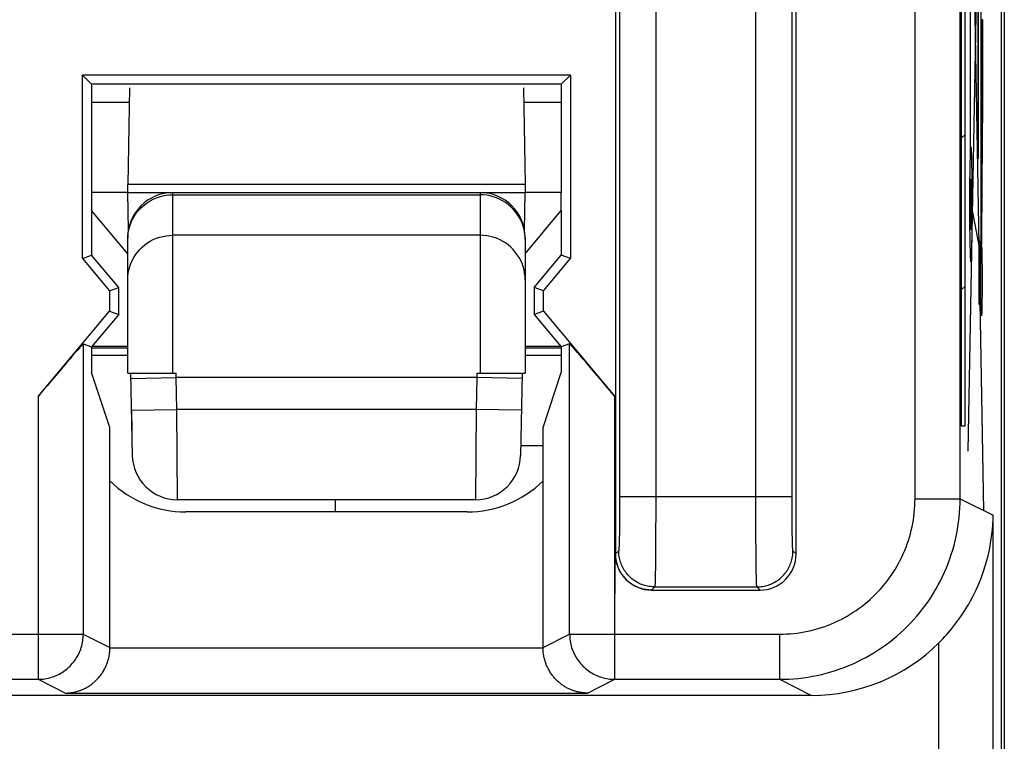
# Model space of a CAD drawing. Units: millimetres. Extents: x -22.4 to 22.5, y -24.7 to 24.3.
# Drawn here: x 17 to 22.5, y -11.5 to -7.5 of the extents above; entities that cross this region are included whole.
import ezdxf

# ---------------------------------------------------------------- set-up
doc = ezdxf.new("R2010")
doc.units = ezdxf.units.MM
doc.header["$LTSCALE"] = 16.335
doc.layers.get('0').update_dxf_attribs({"linetype": 'CONTINUOUS'})
for name, color, linetype in [('ASSI', 7, 'CONTINUOUS'), ('CURVE', 7, 'CONTINUOUS'), ('DRAFT', 7, 'CONTINUOUS'), ('INTF_1', 7, 'CONTINUOUS'), ('RACCORDO', 7, 'CONTINUOUS')]:
    doc.layers.add(name, color=color, linetype=linetype)

msp = doc.modelspace()

# ---------------------------------------------------------------- linework, layer by layer
at = {"color": 7, "linetype": 'CONTINUOUS'}
for p, q in [((22.4377, -17.9686), (22.4377, 17.6403)), ((20.3, -5.8703), (20.3, -10.4642)), ((21.3, -10.4642), (21.3, -5.8703)), ((20.0506, -7.8136), (17.3494, -7.8136)), ((17.4, -7.8642), (17.3494, -7.8136)), ((17.3494, -8.8288), (17.3494, -7.8136)), ((20.0506, -7.8136), (20, -7.8642)), ((20.0506, -7.8136), (20.0506, -8.8288)), ((20, -7.8642), (17.4, -7.8642)), ((17.4, -7.8642), (17.4, -8.4642)), ((20, -7.8642), (20, -8.4642)), ((17.4, -7.9642), (17.6087, -7.9642)), ((19.7913, -7.9642), (20, -7.9642)), ((17.4, -8.5642), (17.4, -8.8104)), ((20, -8.5642), (20, -8.8104)), ((17.3494, -8.8288), (17.4, -8.8104)), ((17.3494, -8.8288), (17.4994, -9.0076)), ((17.55, -8.9892), (17.4, -8.8104)), ((19.85, -8.9892), (20, -8.8104)), ((19.9006, -9.0076), (20.0506, -8.8288)), ((20.0506, -8.8288), (20, -8.8104)), ((17.4994, -9.0076), (17.55, -8.9892)), ((17.55, -9.1392), (17.55, -8.9892)), ((19.9006, -9.0076), (19.85, -8.9892)), ((19.85, -8.9892), (19.85, -9.1392)), ((17.4994, -9.0076), (17.4994, -9.1208)), ((19.9006, -9.1208), (19.9006, -9.0076)), ((17.1037, -9.5923), (17.4994, -9.1208)), ((17.55, -9.1392), (17.4, -9.3179)), ((17.4994, -9.1208), (17.55, -9.1392)), ((19.9006, -9.1208), (19.85, -9.1392)), ((19.85, -9.1392), (20, -9.3179)), ((19.9006, -9.1208), (20.2963, -9.5923)), ((17.3537, -9.3011), (17.4, -9.3179)), ((17.4, -9.3179), (17.4, -9.4602)), ((20.0463, -9.3011), (20, -9.3179)), ((20, -9.3179), (20, -9.4602)), ((17.6, -9.3258), (17.4, -9.3258)), ((17.4, -9.3642), (17.6, -9.3642)), ((20, -9.3258), (19.8, -9.3258)), ((19.8, -9.3642), (20, -9.3642)), ((17.5012, -9.7642), (17.4, -9.4602)), ((19.8988, -9.7642), (20, -9.4602)), ((17.5012, -10.9819), (17.5012, -9.7642)), ((19.8988, -10.9819), (19.8988, -9.7642)), ((19.7756, -9.8642), (19.8988, -9.8642)), ((18.75, -10.2319), (18.75, -10.1641)), ((19.4785, -10.2319), (17.9215, -10.2319)), ((20.5, -10.6642), (21.1, -10.6642)), ((21.3853, -11.2467), (10.7148, -11.2467))]:
    msp.add_line(p, q, dxfattribs=at)
at = {"color": 250, "linetype": 'CONTINUOUS'}
for p, q in [((21.9581, -10.1582), (21.9581, -4.5415)), ((22.2081, -10.1582), (22.208, -4.5258)), ((20.3227, -6.4311), (20.3228, -10.1467)), ((20.5227, -6.4186), (20.5227, -10.1467)), ((21.2772, -10.1467), (21.2773, -6.394)), ((21.0773, -10.179), (21.0773, -6.4498)), ((17.3537, -9.3011), (17.3537, -10.9081)), ((20.0463, -10.9081), (20.0463, -9.3011)), ((17.1037, -9.5923), (17.1037, -11.1581)), ((20.2963, -11.1581), (20.2963, -9.5923)), ((20.3228, -10.1467), (20.3227, -10.2045)), ((20.3228, -10.1467), (21.2772, -10.1467)), ((20.5227, -10.1467), (20.5226, -10.2431)), ((21.0775, -10.2747), (21.0773, -10.179)), ((21.2773, -10.2045), (21.2772, -10.1467)), ((21.9581, -10.1582), (22.2081, -10.1582)), ((22.2081, -10.1582), (22.3904, -10.2494)), ((20.3227, -10.2045), (20.3224, -10.2602)), ((20.5226, -10.2431), (20.5223, -10.336)), ((21.2776, -10.2602), (21.2773, -10.2045)), ((20.3224, -10.2602), (20.3219, -10.3117)), ((21.0778, -10.3655), (21.0775, -10.2747)), ((21.2781, -10.3117), (21.2776, -10.2602)), ((22.3904, -17.9491), (22.3904, -10.2494)), ((20.3214, -10.3499), (20.3209, -10.3767)), ((20.3219, -10.3117), (20.3214, -10.3499)), ((20.5223, -10.336), (20.5219, -10.4217)), ((21.2786, -10.3499), (21.2781, -10.3117)), ((21.2791, -10.3767), (21.2786, -10.3499)), ((20.32, -10.4095), (20.3197, -10.4183)), ((20.3205, -10.3943), (20.32, -10.4095)), ((20.3209, -10.3767), (20.3205, -10.3943)), ((21.0783, -10.4481), (21.0778, -10.3655)), ((21.2795, -10.3943), (21.2791, -10.3767)), ((21.28, -10.4095), (21.2795, -10.3943)), ((21.2803, -10.4183), (21.28, -10.4095)), ((20.3176, -10.4466), (20.3, -10.4642)), ((20.5219, -10.4217), (20.5213, -10.4854)), ((21.0789, -10.5085), (21.0783, -10.4481)), ((21.2806, -10.426), (21.2803, -10.4183)), ((21.3, -10.4642), (21.2824, -10.4466)), ((20.5213, -10.4854), (20.5207, -10.5402)), ((21.0796, -10.5593), (21.0789, -10.5085)), ((20.5207, -10.5402), (20.5202, -10.5767)), ((21.0801, -10.5923), (21.0796, -10.5593)), ((20.5197, -10.5994), (20.5194, -10.6122)), ((20.5202, -10.5767), (20.5197, -10.5994)), ((21.0806, -10.6122), (21.0801, -10.5923)), ((20.5176, -10.6466), (20.5, -10.6642)), ((20.5176, -10.6466), (21.0824, -10.6466)), ((21.1, -10.6642), (21.0824, -10.6466)), ((15.6463, -10.9081), (17.3537, -10.9081)), ((17.3537, -10.9081), (17.5012, -10.9819)), ((19.8988, -10.9819), (20.0463, -10.9081)), ((20.0463, -10.9081), (21.2081, -10.9081)), ((21.2081, -10.9081), (21.2081, -11.1581)), ((17.5012, -10.9841), (19.8988, -10.9841)), ((22.0905, -17.9491), (22.0905, -10.9558)), ((15.8963, -11.1581), (17.1037, -11.1581)), ((17.1037, -11.1581), (17.2556, -11.2341)), ((20.1444, -11.2341), (20.2963, -11.1581)), ((20.2963, -11.1581), (21.2081, -11.1581)), ((21.2081, -11.1581), (21.3853, -11.2467)), ((17.2556, -11.2341), (20.1444, -11.2341))]:
    msp.add_line(p, q, dxfattribs=at)
for points in [[(21.2081, -11.1581), (21.2343, -11.1578), (21.2604, -11.1568), (21.2866, -11.155), (21.3126, -11.1527), (21.3386, -11.1496), (21.3645, -11.1458), (21.3903, -11.1414), (21.416, -11.1363), (21.4415, -11.1305), (21.4669, -11.1241), (21.4921, -11.1169), (21.5171, -11.1092), (21.5419, -11.1008), (21.5665, -11.0917), (21.5908, -11.082), (21.6148, -11.0717), (21.6386, -11.0607), (21.6621, -11.0491), (21.6853, -11.0369), (21.7081, -11.0242), (21.7306, -11.0108), (21.7527, -10.9968), (21.7745, -10.9823), (21.7959, -10.9671), (21.8168, -10.9515), (21.8374, -10.9353), (21.8575, -10.9185), (21.8772, -10.9013), (21.8964, -10.8835), (21.9152, -10.8652), (21.9334, -10.8465), (21.9512, -10.8273), (21.9685, -10.8076), (21.9852, -10.7875), (22.0014, -10.7669), (22.0171, -10.7459), (22.0322, -10.7246), (22.0467, -10.7028), (22.0607, -10.6807), (22.0741, -10.6582), (22.0869, -10.6353), (22.0991, -10.6122), (22.1106, -10.5887), (22.1216, -10.5649), (22.1319, -10.5409), (22.1416, -10.5166), (22.1507, -10.492), (22.1591, -10.4672), (22.1669, -10.4422), (22.174, -10.417), (22.1804, -10.3917), (22.1862, -10.3661), (22.1913, -10.3404), (22.1957, -10.3146), (22.1995, -10.2887), (22.2026, -10.2627), (22.205, -10.2367), (22.2067, -10.2106), (22.2077, -10.1844), (22.2081, -10.1582)], [(21.2081, -10.9081), (21.2277, -10.9079), (21.2474, -10.9071), (21.2669, -10.9058), (21.2865, -10.904), (21.306, -10.9017), (21.3254, -10.8989), (21.3448, -10.8956), (21.364, -10.8918), (21.3832, -10.8874), (21.4022, -10.8826), (21.4211, -10.8773), (21.4399, -10.8714), (21.4585, -10.8651), (21.4769, -10.8583), (21.4951, -10.8511), (21.5132, -10.8433), (21.531, -10.8351), (21.5486, -10.8264), (21.566, -10.8173), (21.5831, -10.8077), (21.6, -10.7976), (21.6166, -10.7872), (21.6329, -10.7763), (21.649, -10.7649), (21.6647, -10.7532), (21.6801, -10.741), (21.6952, -10.7285), (21.71, -10.7155), (21.7244, -10.7022), (21.7384, -10.6885), (21.7521, -10.6744), (21.7655, -10.66), (21.7784, -10.6453), (21.791, -10.6302), (21.8031, -10.6147), (21.8149, -10.599), (21.8262, -10.583), (21.8371, -10.5667), (21.8476, -10.5501), (21.8576, -10.5332), (21.8672, -10.5161), (21.8764, -10.4987), (21.885, -10.4811), (21.8933, -10.4632), (21.901, -10.4452), (21.9083, -10.427), (21.9151, -10.4085), (21.9214, -10.39), (21.9272, -10.3712), (21.9325, -10.3523), (21.9374, -10.3333), (21.9417, -10.3141), (21.9455, -10.2949), (21.9489, -10.2755), (21.9517, -10.2561), (21.954, -10.2366), (21.9558, -10.2171), (21.9571, -10.1975), (21.9578, -10.1779), (21.9581, -10.1582)], [(20.3197, -10.4183), (20.3194, -10.426), (20.3193, -10.4294), (20.3191, -10.4325), (20.3189, -10.4353), (20.3188, -10.4378), (20.3186, -10.44), (20.3184, -10.4418), (20.3183, -10.4434), (20.3181, -10.4447), (20.3179, -10.4456), (20.3178, -10.4463), (20.3176, -10.4466)], [(20.5176, -10.6466), (20.5095, -10.6464), (20.5015, -10.6459), (20.4935, -10.6451), (20.4855, -10.644), (20.4776, -10.6425), (20.4697, -10.6408), (20.462, -10.6387), (20.4543, -10.6363), (20.4467, -10.6336), (20.4392, -10.6306), (20.4319, -10.6273), (20.4247, -10.6237), (20.4176, -10.6198), (20.4107, -10.6156), (20.404, -10.6112), (20.3975, -10.6065), (20.3911, -10.6015), (20.385, -10.5963), (20.3791, -10.5908), (20.3734, -10.5851), (20.3679, -10.5792), (20.3627, -10.5731), (20.3577, -10.5667), (20.353, -10.5602), (20.3486, -10.5535), (20.3444, -10.5466), (20.3405, -10.5395), (20.3369, -10.5323), (20.3336, -10.525), (20.3306, -10.5175), (20.3279, -10.5099), (20.3255, -10.5022), (20.3234, -10.4945), (20.3217, -10.4866), (20.3202, -10.4787), (20.3191, -10.4707), (20.3183, -10.4627), (20.3178, -10.4547), (20.3176, -10.4466)], [(21.0824, -10.6466), (21.0905, -10.6464), (21.0985, -10.6459), (21.1065, -10.6451), (21.1145, -10.644), (21.1224, -10.6425), (21.1303, -10.6408), (21.138, -10.6387), (21.1457, -10.6363), (21.1533, -10.6336), (21.1608, -10.6306), (21.1681, -10.6273), (21.1753, -10.6237), (21.1824, -10.6198), (21.1893, -10.6156), (21.196, -10.6112), (21.2025, -10.6065), (21.2089, -10.6015), (21.215, -10.5963), (21.2209, -10.5908), (21.2266, -10.5851), (21.2321, -10.5792), (21.2373, -10.5731), (21.2423, -10.5667), (21.247, -10.5602), (21.2514, -10.5535), (21.2556, -10.5466), (21.2595, -10.5395), (21.2631, -10.5323), (21.2664, -10.525), (21.2694, -10.5175), (21.2721, -10.5099), (21.2745, -10.5022), (21.2766, -10.4945), (21.2783, -10.4866), (21.2798, -10.4787), (21.2809, -10.4707), (21.2817, -10.4627), (21.2822, -10.4547), (21.2824, -10.4466)], [(21.2824, -10.4466), (21.2822, -10.4463), (21.2821, -10.4456), (21.2819, -10.4447), (21.2817, -10.4434), (21.2816, -10.4418), (21.2814, -10.44), (21.2812, -10.4378), (21.2811, -10.4353), (21.2809, -10.4325), (21.2807, -10.4294), (21.2806, -10.426)], [(20.5194, -10.6122), (20.5191, -10.623), (20.5189, -10.6277), (20.5188, -10.6318), (20.5186, -10.6355), (20.5184, -10.6386), (20.5183, -10.6413), (20.5181, -10.6434), (20.5179, -10.645), (20.5177, -10.646), (20.5176, -10.6466)], [(21.0811, -10.6277), (21.0808, -10.6179), (21.0806, -10.6122)], [(21.0824, -10.6466), (21.0823, -10.646), (21.0821, -10.645), (21.0819, -10.6434), (21.0817, -10.6413), (21.0816, -10.6386), (21.0814, -10.6355), (21.0812, -10.6318), (21.0811, -10.6277)], [(17.1037, -11.1581), (17.1131, -11.158), (17.1224, -11.1574), (17.1317, -11.1566), (17.141, -11.1553), (17.1502, -11.1538), (17.1593, -11.1519), (17.1684, -11.1496), (17.1774, -11.147), (17.1863, -11.1441), (17.195, -11.1408), (17.2037, -11.1373), (17.2122, -11.1334), (17.2205, -11.1292), (17.2287, -11.1246), (17.2367, -11.1198), (17.2445, -11.1147), (17.2521, -11.1093), (17.2595, -11.1036), (17.2667, -11.0976), (17.2737, -11.0914), (17.2804, -11.0849), (17.2869, -11.0782), (17.2932, -11.0712), (17.2991, -11.064), (17.3048, -11.0566), (17.3102, -11.049), (17.3153, -11.0411), (17.3202, -11.0331), (17.3247, -11.0249), (17.3289, -11.0166), (17.3328, -11.0081), (17.3364, -10.9995), (17.3396, -10.9907), (17.3426, -10.9818), (17.3451, -10.9728), (17.3474, -10.9638), (17.3493, -10.9546), (17.3509, -10.9454), (17.3521, -10.9361), (17.353, -10.9268), (17.3535, -10.9175), (17.3537, -10.9081)], [(20.0463, -10.9081), (20.0465, -10.9175), (20.047, -10.9268), (20.0479, -10.9361), (20.0491, -10.9454), (20.0507, -10.9546), (20.0526, -10.9638), (20.0549, -10.9728), (20.0574, -10.9818), (20.0604, -10.9907), (20.0636, -10.9995), (20.0672, -11.0081), (20.0711, -11.0166), (20.0753, -11.025), (20.0798, -11.0331), (20.0847, -11.0411), (20.0898, -11.049), (20.0952, -11.0566), (20.1009, -11.064), (20.1069, -11.0712), (20.1131, -11.0782), (20.1196, -11.0849), (20.1263, -11.0914), (20.1333, -11.0976), (20.1405, -11.1036), (20.1479, -11.1093), (20.1555, -11.1147), (20.1633, -11.1198), (20.1713, -11.1246), (20.1795, -11.1292), (20.1879, -11.1334), (20.1964, -11.1373), (20.205, -11.1409), (20.2138, -11.1441), (20.2226, -11.147), (20.2316, -11.1496), (20.2407, -11.1519), (20.2498, -11.1538), (20.2591, -11.1553), (20.2683, -11.1566), (20.2776, -11.1574), (20.287, -11.158), (20.2963, -11.1581)]]:
    msp.add_lwpolyline(points, dxfattribs=at)
at = {"color": 7, "linetype": 'CONTINUOUS'}
for points in [[(22.0905, -10.9558), (22.1014, -10.9448), (22.1123, -10.9334), (22.1234, -10.9216), (22.1345, -10.9093), (22.1456, -10.8965), (22.1568, -10.8833), (22.1679, -10.8696), (22.1791, -10.8554), (22.1902, -10.8407), (22.2013, -10.8256), (22.2123, -10.8099), (22.2232, -10.7937), (22.2341, -10.7769), (22.2448, -10.7595), (22.2555, -10.7415), (22.2659, -10.723), (22.2762, -10.7038), (22.2862, -10.684), (22.2961, -10.6636), (22.3056, -10.6426), (22.3147, -10.6211), (22.3235, -10.5991), (22.3319, -10.5765), (22.3398, -10.5536), (22.3472, -10.5302), (22.3542, -10.5063), (22.3606, -10.482), (22.3664, -10.4573), (22.3717, -10.4321), (22.3764, -10.4066), (22.3804, -10.3808), (22.3838, -10.3547), (22.3865, -10.3284), (22.3885, -10.3022), (22.3898, -10.2758), (22.3904, -10.2494)], [(17.2556, -11.2341), (17.2599, -11.234), (17.2644, -11.2338), (17.2688, -11.2336), (17.2732, -11.2333), (17.2777, -11.2328), (17.2821, -11.2324), (17.2866, -11.2318), (17.2911, -11.2311), (17.2956, -11.2304), (17.3, -11.2295), (17.3045, -11.2286), (17.309, -11.2276), (17.3135, -11.2265), (17.318, -11.2253), (17.3225, -11.224), (17.327, -11.2226), (17.3314, -11.2212), (17.3359, -11.2196), (17.3403, -11.218), (17.3448, -11.2162), (17.3492, -11.2144), (17.3536, -11.2124), (17.358, -11.2104), (17.3623, -11.2083), (17.3667, -11.2061), (17.371, -11.2037), (17.3753, -11.2013), (17.3795, -11.1988), (17.3838, -11.1962), (17.3879, -11.1935), (17.3921, -11.1907), (17.3962, -11.1878), (17.4003, -11.1848), (17.4044, -11.1816), (17.4084, -11.1784), (17.4124, -11.1751), (17.4163, -11.1717), (17.4202, -11.1682), (17.424, -11.1646), (17.4278, -11.1608), (17.4315, -11.157), (17.4352, -11.1531), (17.4388, -11.149), (17.4423, -11.1449), (17.4458, -11.1406), (17.4492, -11.1362), (17.4525, -11.1317), (17.4558, -11.1271), (17.459, -11.1224), (17.4621, -11.1176), (17.4651, -11.1127), (17.468, -11.1077), (17.4709, -11.1025), (17.4736, -11.0972), (17.4763, -11.0919), (17.4788, -11.0864), (17.4813, -11.0808), (17.4836, -11.075), (17.4858, -11.0692), (17.4879, -11.0633), (17.4899, -11.0572), (17.4917, -11.0511), (17.4934, -11.0448), (17.4949, -11.0384), (17.4963, -11.0319), (17.4975, -11.0254), (17.4986, -11.0187), (17.4995, -11.0119), (17.5002, -11.0051), (17.5007, -10.9981), (17.5011, -10.9911), (17.5012, -10.9841)], [(20.1444, -11.2341), (20.14, -11.234), (20.1356, -11.2338), (20.1312, -11.2336), (20.1268, -11.2333), (20.1223, -11.2328), (20.1179, -11.2324), (20.1134, -11.2318), (20.1089, -11.2311), (20.1044, -11.2304), (20.1, -11.2295), (20.0955, -11.2286), (20.091, -11.2276), (20.0865, -11.2265), (20.082, -11.2253), (20.0775, -11.224), (20.073, -11.2226), (20.0686, -11.2212), (20.0641, -11.2196), (20.0597, -11.218), (20.0552, -11.2162), (20.0508, -11.2144), (20.0464, -11.2124), (20.042, -11.2104), (20.0377, -11.2083), (20.0333, -11.2061), (20.029, -11.2037), (20.0247, -11.2013), (20.0205, -11.1988), (20.0162, -11.1962), (20.0121, -11.1935), (20.0079, -11.1907), (20.0038, -11.1878), (19.9997, -11.1848), (19.9956, -11.1816), (19.9916, -11.1784), (19.9876, -11.1751), (19.9837, -11.1717), (19.9798, -11.1682), (19.976, -11.1646), (19.9722, -11.1608), (19.9685, -11.157), (19.9648, -11.1531), (19.9612, -11.149), (19.9577, -11.1449), (19.9542, -11.1406), (19.9508, -11.1362), (19.9475, -11.1317), (19.9442, -11.1271), (19.941, -11.1224), (19.9379, -11.1176), (19.9349, -11.1127), (19.932, -11.1077), (19.9291, -11.1025), (19.9264, -11.0972), (19.9237, -11.0919), (19.9212, -11.0864), (19.9187, -11.0808), (19.9164, -11.075), (19.9142, -11.0692), (19.9121, -11.0633), (19.9101, -11.0572), (19.9083, -11.0511), (19.9066, -11.0448), (19.9051, -11.0384), (19.9037, -11.0319), (19.9025, -11.0254), (19.9014, -11.0187), (19.9005, -11.0119), (19.8998, -11.0051), (19.8993, -10.9981), (19.8989, -10.9911), (19.8988, -10.9841)]]:
    msp.add_lwpolyline(points, dxfattribs=at)
for centre, start, end in [((17.9215, -9.6319), 225.5437, 270), ((19.4785, -9.6319), 270, 314.4563)]:
    msp.add_arc(centre, 0.6, start, end, dxfattribs=at)
for centre, major_axis, ratio, start_param, end_param in [((17.1037, -9.5991), (0.25, 0.298), 0.011218, 0.004081, 1.557424), ((20.2963, -9.5991), (-0.25, 0.298), 0.011218, -1.557424, -0.004081), ((20.5, -10.4642), (0.1415, 0.1415), 0.999695, 2.356347, 3.926839), ((21.1, -10.4642), (0.1415, -0.1415), 0.999695, -0.785246, 0.785246), ((17.2512, -10.9819), (0.2237, -0.1118), 0.99981, 0.454967, 0.463541), ((20.1488, -10.9819), (0.2237, 0.1118), 0.99981, 2.678052, 2.686626), ((21.3852, -10.2467), (0.8946, -0.4473), 0.99981, -1.107103, -0.3245)]:
    msp.add_ellipse(centre, major_axis=major_axis, ratio=ratio, start_param=start_param, end_param=end_param, dxfattribs=at)
at = {"layer": 'ASSI', "color": 7, "linetype": 'CONTINUOUS'}
for p, q in [((22.4524, 17.6811), (22.4524, -18.0095)), ((22.4377, -17.9686), (22.4377, 17.6403)), ((20.3, -5.8703), (20.3, -10.4642)), ((21.3, -10.4642), (21.3, -5.8703)), ((20.0506, -7.8136), (17.3494, -7.8136)), ((17.4, -7.8642), (17.3494, -7.8136)), ((17.3494, -8.8288), (17.3494, -7.8136)), ((20.0506, -7.8136), (20, -7.8642)), ((20.0506, -7.8136), (20.0506, -8.8288)), ((20, -7.8642), (17.4, -7.8642)), ((17.4, -7.8642), (17.4, -8.4642)), ((20, -7.8642), (20, -8.4642)), ((17.4, -8.5642), (17.4, -8.8104)), ((20, -8.5642), (20, -8.8104)), ((17.3494, -8.8288), (17.4, -8.8104)), ((17.3494, -8.8288), (17.4994, -9.0076)), ((17.55, -8.9892), (17.4, -8.8104)), ((19.85, -8.9892), (20, -8.8104)), ((19.9006, -9.0076), (20.0506, -8.8288)), ((20.0506, -8.8288), (20, -8.8104)), ((17.4994, -9.0076), (17.55, -8.9892)), ((17.55, -9.1392), (17.55, -8.9892)), ((19.9006, -9.0076), (19.85, -8.9892)), ((19.85, -8.9892), (19.85, -9.1392)), ((17.4994, -9.0076), (17.4994, -9.1208)), ((19.9006, -9.1208), (19.9006, -9.0076)), ((17.1037, -9.5923), (17.4994, -9.1208)), ((17.55, -9.1392), (17.4, -9.3179)), ((17.4994, -9.1208), (17.55, -9.1392)), ((19.9006, -9.1208), (19.85, -9.1392)), ((19.85, -9.1392), (20, -9.3179)), ((19.9006, -9.1208), (20.2963, -9.5923)), ((17.3537, -9.3011), (17.4, -9.3179)), ((17.4, -9.3179), (17.4, -9.4602)), ((20.0463, -9.3011), (20, -9.3179)), ((20, -9.3179), (20, -9.4602)), ((20.0556, -9.3104), (20.06, -9.3153)), ((20.06, -9.3153), (20.0654, -9.3214)), ((20.0654, -9.3214), (20.0756, -9.3329)), ((20.0756, -9.3329), (20.0935, -9.3535)), ((20.0935, -9.3535), (20.124, -9.3888)), ((20.124, -9.3888), (20.1644, -9.4361)), ((17.5012, -9.7642), (17.4, -9.4602)), ((19.8988, -9.7642), (20, -9.4602)), ((20.1644, -9.4361), (20.2146, -9.4953)), ((20.2146, -9.4953), (20.2603, -9.5495)), ((17.5012, -10.9841), (17.5012, -9.7642)), ((19.8988, -10.9841), (19.8988, -9.7642)), ((19.4785, -10.2319), (17.9215, -10.2319)), ((20.2963, -10.9081), (20.2981, -10.4642)), ((20.5, -10.6642), (21.1, -10.6642)), ((15.8963, -11.1581), (17.1037, -11.1581)), ((20.2963, -11.1581), (21.2081, -11.1581)), ((21.3853, -11.2467), (10.7148, -11.2467)), ((17.2556, -11.2341), (20.1444, -11.2341))]:
    msp.add_line(p, q, dxfattribs=at)
at = {"layer": 'ASSI', "color": 250, "linetype": 'CONTINUOUS'}
for p, q in [((21.9581, -10.1582), (21.9581, -4.5415)), ((22.2081, -10.1582), (22.208, -4.5258)), ((20.3227, -6.4311), (20.3228, -10.1467)), ((20.5227, -6.4186), (20.5227, -10.1467)), ((21.2772, -10.1467), (21.2773, -6.394)), ((21.0773, -10.179), (21.0773, -6.4498)), ((17.3537, -9.3011), (17.3537, -10.9081)), ((20.0463, -10.9081), (20.0463, -9.3011)), ((17.1037, -9.5923), (17.1037, -11.1581)), ((20.3228, -10.1467), (20.3227, -10.2045)), ((20.3228, -10.1467), (21.2772, -10.1467)), ((20.5227, -10.1467), (20.5226, -10.2431)), ((21.0775, -10.2747), (21.0773, -10.179)), ((21.2773, -10.2045), (21.2772, -10.1467)), ((21.9581, -10.1582), (22.2081, -10.1582)), ((22.2081, -10.1582), (22.3904, -10.2494)), ((20.3227, -10.2045), (20.3224, -10.2602)), ((20.5226, -10.2431), (20.5223, -10.336)), ((21.2776, -10.2602), (21.2773, -10.2045)), ((20.3224, -10.2602), (20.3219, -10.3117)), ((21.0778, -10.3655), (21.0775, -10.2747)), ((21.2781, -10.3117), (21.2776, -10.2602)), ((22.3904, -17.9491), (22.3904, -10.2494)), ((20.3214, -10.3499), (20.3209, -10.3767)), ((20.3219, -10.3117), (20.3214, -10.3499)), ((20.5223, -10.336), (20.5219, -10.4217)), ((21.2786, -10.3499), (21.2781, -10.3117)), ((21.2791, -10.3767), (21.2786, -10.3499)), ((20.32, -10.4095), (20.3197, -10.4183)), ((20.3205, -10.3943), (20.32, -10.4095)), ((20.3209, -10.3767), (20.3205, -10.3943)), ((21.0783, -10.4481), (21.0778, -10.3655)), ((21.2795, -10.3943), (21.2791, -10.3767)), ((21.28, -10.4095), (21.2795, -10.3943)), ((21.2803, -10.4183), (21.28, -10.4095)), ((20.3176, -10.4466), (20.3, -10.4642)), ((20.5219, -10.4217), (20.5213, -10.4854)), ((21.0789, -10.5085), (21.0783, -10.4481)), ((21.2806, -10.426), (21.2803, -10.4183)), ((21.3, -10.4642), (21.2824, -10.4466)), ((20.5213, -10.4854), (20.5207, -10.5402)), ((21.0796, -10.5593), (21.0789, -10.5085)), ((20.5207, -10.5402), (20.5202, -10.5767)), ((21.0801, -10.5923), (21.0796, -10.5593)), ((20.5197, -10.5994), (20.5194, -10.6122)), ((20.5202, -10.5767), (20.5197, -10.5994)), ((21.0806, -10.6122), (21.0801, -10.5923)), ((20.5176, -10.6466), (20.5, -10.6642)), ((20.5176, -10.6466), (21.0824, -10.6466)), ((21.1, -10.6642), (21.0824, -10.6466)), ((15.6463, -10.9081), (17.3537, -10.9081)), ((17.3537, -10.9081), (17.5012, -10.9819)), ((19.8988, -10.9819), (20.0463, -10.9081)), ((20.0463, -10.9081), (21.2081, -10.9081)), ((20.2963, -11.1581), (20.2963, -10.9081)), ((21.2081, -10.9081), (21.2081, -11.1581)), ((17.5012, -10.9841), (19.8988, -10.9841)), ((22.0905, -17.9491), (22.0905, -10.9558)), ((17.1037, -11.1581), (17.2556, -11.2341)), ((20.1444, -11.2341), (20.2963, -11.1581)), ((21.2081, -11.1581), (21.3853, -11.2467))]:
    msp.add_line(p, q, dxfattribs=at)
at = {"layer": 'ASSI', "color": 7, "linetype": 'CONTINUOUS'}
for points in [[(20.0463, -9.3011), (20.0465, -9.3012), (20.047, -9.3015), (20.0476, -9.302), (20.0484, -9.3028), (20.0494, -9.3038), (20.0506, -9.3051), (20.0521, -9.3066), (20.0537, -9.3083), (20.0556, -9.3104)], [(22.0905, -10.9558), (22.1014, -10.9448), (22.1123, -10.9334), (22.1234, -10.9216), (22.1345, -10.9093), (22.1456, -10.8965), (22.1568, -10.8833), (22.1679, -10.8696), (22.1791, -10.8554), (22.1902, -10.8407), (22.2013, -10.8256), (22.2123, -10.8099), (22.2232, -10.7937), (22.2341, -10.7769), (22.2448, -10.7595), (22.2555, -10.7415), (22.2659, -10.723), (22.2762, -10.7038), (22.2862, -10.684), (22.2961, -10.6636), (22.3056, -10.6426), (22.3147, -10.6211), (22.3235, -10.5991), (22.3319, -10.5765), (22.3398, -10.5536), (22.3472, -10.5302), (22.3542, -10.5063), (22.3606, -10.482), (22.3664, -10.4573), (22.3717, -10.4321), (22.3764, -10.4066), (22.3804, -10.3808), (22.3838, -10.3547), (22.3865, -10.3284), (22.3885, -10.3022), (22.3898, -10.2758), (22.3904, -10.2494)], [(20.5, -10.6642), (20.4919, -10.664), (20.4839, -10.6635), (20.4759, -10.6627), (20.4679, -10.6616), (20.46, -10.6601), (20.4521, -10.6584), (20.4443, -10.6563), (20.4366, -10.6539), (20.4291, -10.6512), (20.4216, -10.6482), (20.4142, -10.6449), (20.407, -10.6413), (20.4, -10.6374), (20.3931, -10.6332), (20.3864, -10.6288), (20.3798, -10.6241), (20.3735, -10.6191), (20.3674, -10.6139), (20.3614, -10.6084), (20.3557, -10.6027), (20.3503, -10.5968), (20.3451, -10.5907), (20.3401, -10.5843), (20.3354, -10.5778), (20.331, -10.5711), (20.3268, -10.5642), (20.3229, -10.5572), (20.3193, -10.55), (20.316, -10.5426), (20.313, -10.5351), (20.3103, -10.5276), (20.3079, -10.5199), (20.3058, -10.5121), (20.3041, -10.5042), (20.3027, -10.4963), (20.3015, -10.4883), (20.3002, -10.4803), (20.2991, -10.4723), (20.2981, -10.4642)], [(20.0463, -10.9081), (20.0465, -10.9175), (20.047, -10.9268), (20.0479, -10.9361), (20.0491, -10.9454), (20.0507, -10.9546), (20.0526, -10.9638), (20.0549, -10.9728), (20.0574, -10.9818), (20.0604, -10.9907), (20.0636, -10.9995), (20.0672, -11.0081), (20.0711, -11.0166), (20.0753, -11.025), (20.0798, -11.0331), (20.0847, -11.0411), (20.0898, -11.049), (20.0952, -11.0566), (20.1009, -11.064), (20.1069, -11.0712), (20.1131, -11.0782), (20.1196, -11.0849), (20.1263, -11.0914), (20.1333, -11.0976), (20.1405, -11.1036), (20.1479, -11.1093), (20.1555, -11.1147), (20.1633, -11.1198), (20.1713, -11.1246), (20.1795, -11.1292), (20.1879, -11.1334), (20.1964, -11.1373), (20.205, -11.1409), (20.2138, -11.1441), (20.2226, -11.147), (20.2316, -11.1496), (20.2407, -11.1519), (20.2498, -11.1538), (20.2591, -11.1553), (20.2683, -11.1566), (20.2776, -11.1574), (20.287, -11.158), (20.2963, -11.1581)], [(17.2556, -11.2341), (17.2599, -11.234), (17.2644, -11.2338), (17.2688, -11.2336), (17.2732, -11.2333), (17.2777, -11.2328), (17.2821, -11.2324), (17.2866, -11.2318), (17.2911, -11.2311), (17.2956, -11.2304), (17.3, -11.2295), (17.3045, -11.2286), (17.309, -11.2276), (17.3135, -11.2265), (17.318, -11.2253), (17.3225, -11.224), (17.327, -11.2226), (17.3314, -11.2212), (17.3359, -11.2196), (17.3403, -11.218), (17.3448, -11.2162), (17.3492, -11.2144), (17.3536, -11.2124), (17.358, -11.2104), (17.3623, -11.2083), (17.3667, -11.2061), (17.371, -11.2037), (17.3753, -11.2013), (17.3795, -11.1988), (17.3838, -11.1962), (17.3879, -11.1935), (17.3921, -11.1907), (17.3962, -11.1878), (17.4003, -11.1848), (17.4044, -11.1816), (17.4084, -11.1784), (17.4124, -11.1751), (17.4163, -11.1717), (17.4202, -11.1682), (17.424, -11.1646), (17.4278, -11.1608), (17.4315, -11.157), (17.4352, -11.1531), (17.4388, -11.149), (17.4423, -11.1449), (17.4458, -11.1406), (17.4492, -11.1362), (17.4525, -11.1317), (17.4558, -11.1271), (17.459, -11.1224), (17.4621, -11.1176), (17.4651, -11.1127), (17.468, -11.1077), (17.4709, -11.1025), (17.4736, -11.0972), (17.4763, -11.0919), (17.4788, -11.0864), (17.4813, -11.0808), (17.4836, -11.075), (17.4858, -11.0692), (17.4879, -11.0633), (17.4899, -11.0572), (17.4917, -11.0511), (17.4934, -11.0448), (17.4949, -11.0384), (17.4963, -11.0319), (17.4975, -11.0254), (17.4986, -11.0188), (17.4994, -11.0121), (17.5002, -11.0051), (17.5007, -10.9977), (17.5011, -10.99), (17.5012, -10.9819)], [(20.1444, -11.2341), (20.14, -11.234), (20.1356, -11.2338), (20.1312, -11.2336), (20.1268, -11.2333), (20.1223, -11.2328), (20.1179, -11.2324), (20.1134, -11.2318), (20.1089, -11.2311), (20.1044, -11.2304), (20.1, -11.2295), (20.0955, -11.2286), (20.091, -11.2276), (20.0865, -11.2265), (20.082, -11.2253), (20.0775, -11.224), (20.073, -11.2226), (20.0686, -11.2212), (20.0641, -11.2196), (20.0597, -11.218), (20.0552, -11.2162), (20.0508, -11.2144), (20.0464, -11.2124), (20.042, -11.2104), (20.0377, -11.2083), (20.0333, -11.2061), (20.029, -11.2037), (20.0247, -11.2013), (20.0205, -11.1988), (20.0162, -11.1962), (20.0121, -11.1935), (20.0079, -11.1907), (20.0038, -11.1878), (19.9997, -11.1848), (19.9956, -11.1816), (19.9916, -11.1784), (19.9876, -11.1751), (19.9837, -11.1717), (19.9798, -11.1682), (19.976, -11.1646), (19.9722, -11.1608), (19.9685, -11.157), (19.9648, -11.1531), (19.9612, -11.149), (19.9577, -11.1449), (19.9542, -11.1406), (19.9508, -11.1362), (19.9475, -11.1317), (19.9442, -11.1271), (19.941, -11.1224), (19.9379, -11.1176), (19.9349, -11.1127), (19.932, -11.1077), (19.9291, -11.1025), (19.9264, -11.0972), (19.9237, -11.0919), (19.9212, -11.0864), (19.9187, -11.0808), (19.9164, -11.075), (19.9142, -11.0692), (19.9121, -11.0633), (19.9101, -11.0572), (19.9083, -11.0511), (19.9066, -11.0448), (19.9051, -11.0384), (19.9037, -11.0319), (19.9025, -11.0254), (19.9014, -11.0187), (19.9005, -11.0119), (19.8998, -11.0051), (19.8993, -10.9981), (19.8989, -10.9911), (19.8988, -10.9841)]]:
    msp.add_lwpolyline(points, dxfattribs=at)
at = {"layer": 'ASSI', "color": 250, "linetype": 'CONTINUOUS'}
for points in [[(21.2081, -11.1581), (21.2343, -11.1578), (21.2604, -11.1568), (21.2866, -11.155), (21.3126, -11.1527), (21.3386, -11.1496), (21.3645, -11.1458), (21.3903, -11.1414), (21.416, -11.1363), (21.4415, -11.1305), (21.4669, -11.1241), (21.4921, -11.1169), (21.5171, -11.1092), (21.5419, -11.1008), (21.5665, -11.0917), (21.5908, -11.082), (21.6148, -11.0717), (21.6386, -11.0607), (21.6621, -11.0491), (21.6853, -11.0369), (21.7081, -11.0242), (21.7306, -11.0108), (21.7527, -10.9968), (21.7745, -10.9823), (21.7959, -10.9671), (21.8168, -10.9515), (21.8374, -10.9353), (21.8575, -10.9185), (21.8772, -10.9013), (21.8964, -10.8835), (21.9152, -10.8652), (21.9334, -10.8465), (21.9512, -10.8273), (21.9685, -10.8076), (21.9852, -10.7875), (22.0014, -10.7669), (22.0171, -10.7459), (22.0322, -10.7246), (22.0467, -10.7028), (22.0607, -10.6807), (22.0741, -10.6582), (22.0869, -10.6353), (22.0991, -10.6122), (22.1106, -10.5887), (22.1216, -10.5649), (22.1319, -10.5409), (22.1416, -10.5166), (22.1507, -10.492), (22.1591, -10.4672), (22.1669, -10.4422), (22.174, -10.417), (22.1804, -10.3917), (22.1862, -10.3661), (22.1913, -10.3404), (22.1957, -10.3146), (22.1995, -10.2887), (22.2026, -10.2627), (22.205, -10.2367), (22.2067, -10.2106), (22.2077, -10.1844), (22.2081, -10.1582)], [(21.2081, -10.9081), (21.2277, -10.9079), (21.2474, -10.9071), (21.2669, -10.9058), (21.2865, -10.904), (21.306, -10.9017), (21.3254, -10.8989), (21.3448, -10.8956), (21.364, -10.8918), (21.3832, -10.8874), (21.4022, -10.8826), (21.4211, -10.8773), (21.4399, -10.8714), (21.4585, -10.8651), (21.4769, -10.8583), (21.4951, -10.8511), (21.5132, -10.8433), (21.531, -10.8351), (21.5486, -10.8264), (21.566, -10.8173), (21.5831, -10.8077), (21.6, -10.7976), (21.6166, -10.7872), (21.6329, -10.7763), (21.649, -10.7649), (21.6647, -10.7532), (21.6801, -10.741), (21.6952, -10.7285), (21.71, -10.7155), (21.7244, -10.7022), (21.7384, -10.6885), (21.7521, -10.6744), (21.7655, -10.66), (21.7784, -10.6453), (21.791, -10.6302), (21.8031, -10.6147), (21.8149, -10.599), (21.8262, -10.583), (21.8371, -10.5667), (21.8476, -10.5501), (21.8576, -10.5332), (21.8672, -10.5161), (21.8764, -10.4987), (21.885, -10.4811), (21.8933, -10.4632), (21.901, -10.4452), (21.9083, -10.427), (21.9151, -10.4085), (21.9214, -10.39), (21.9272, -10.3712), (21.9325, -10.3523), (21.9374, -10.3333), (21.9417, -10.3141), (21.9455, -10.2949), (21.9489, -10.2755), (21.9517, -10.2561), (21.954, -10.2366), (21.9558, -10.2171), (21.9571, -10.1975), (21.9578, -10.1779), (21.9581, -10.1582)], [(20.3197, -10.4183), (20.3194, -10.426), (20.3193, -10.4294), (20.3191, -10.4325), (20.3189, -10.4353), (20.3188, -10.4378), (20.3186, -10.44), (20.3184, -10.4418), (20.3183, -10.4434), (20.3181, -10.4447), (20.3179, -10.4456), (20.3178, -10.4463), (20.3176, -10.4466)], [(20.5176, -10.6466), (20.5095, -10.6464), (20.5015, -10.6459), (20.4935, -10.6451), (20.4855, -10.644), (20.4776, -10.6425), (20.4697, -10.6408), (20.462, -10.6387), (20.4543, -10.6363), (20.4467, -10.6336), (20.4392, -10.6306), (20.4319, -10.6273), (20.4247, -10.6237), (20.4176, -10.6198), (20.4107, -10.6156), (20.404, -10.6112), (20.3975, -10.6065), (20.3911, -10.6015), (20.385, -10.5963), (20.3791, -10.5908), (20.3734, -10.5851), (20.3679, -10.5792), (20.3627, -10.5731), (20.3577, -10.5667), (20.353, -10.5602), (20.3486, -10.5535), (20.3444, -10.5466), (20.3405, -10.5395), (20.3369, -10.5323), (20.3336, -10.525), (20.3306, -10.5175), (20.3279, -10.5099), (20.3255, -10.5022), (20.3234, -10.4945), (20.3217, -10.4866), (20.3202, -10.4787), (20.3191, -10.4707), (20.3183, -10.4627), (20.3178, -10.4547), (20.3176, -10.4466)], [(21.0824, -10.6466), (21.0905, -10.6464), (21.0985, -10.6459), (21.1065, -10.6451), (21.1145, -10.644), (21.1224, -10.6425), (21.1303, -10.6408), (21.138, -10.6387), (21.1457, -10.6363), (21.1533, -10.6336), (21.1608, -10.6306), (21.1681, -10.6273), (21.1753, -10.6237), (21.1824, -10.6198), (21.1893, -10.6156), (21.196, -10.6112), (21.2025, -10.6065), (21.2089, -10.6015), (21.215, -10.5963), (21.2209, -10.5908), (21.2266, -10.5851), (21.2321, -10.5792), (21.2373, -10.5731), (21.2423, -10.5667), (21.247, -10.5602), (21.2514, -10.5535), (21.2556, -10.5466), (21.2595, -10.5395), (21.2631, -10.5323), (21.2664, -10.525), (21.2694, -10.5175), (21.2721, -10.5099), (21.2745, -10.5022), (21.2766, -10.4945), (21.2783, -10.4866), (21.2798, -10.4787), (21.2809, -10.4707), (21.2817, -10.4627), (21.2822, -10.4547), (21.2824, -10.4466)], [(21.2824, -10.4466), (21.2822, -10.4463), (21.2821, -10.4456), (21.2819, -10.4447), (21.2817, -10.4434), (21.2816, -10.4418), (21.2814, -10.44), (21.2812, -10.4378), (21.2811, -10.4353), (21.2809, -10.4325), (21.2807, -10.4294), (21.2806, -10.426)], [(20.5194, -10.6122), (20.5191, -10.623), (20.5189, -10.6277), (20.5188, -10.6318), (20.5186, -10.6355), (20.5184, -10.6386), (20.5183, -10.6413), (20.5181, -10.6434), (20.5179, -10.645), (20.5177, -10.646), (20.5176, -10.6466)], [(21.0811, -10.6277), (21.0808, -10.6179), (21.0806, -10.6122)], [(21.0824, -10.6466), (21.0823, -10.646), (21.0821, -10.645), (21.0819, -10.6434), (21.0817, -10.6413), (21.0816, -10.6386), (21.0814, -10.6355), (21.0812, -10.6318), (21.0811, -10.6277)], [(17.1037, -11.1581), (17.1131, -11.158), (17.1224, -11.1574), (17.1317, -11.1566), (17.141, -11.1553), (17.1502, -11.1538), (17.1593, -11.1519), (17.1684, -11.1496), (17.1774, -11.147), (17.1863, -11.1441), (17.195, -11.1408), (17.2037, -11.1373), (17.2122, -11.1334), (17.2205, -11.1292), (17.2287, -11.1246), (17.2367, -11.1198), (17.2445, -11.1147), (17.2521, -11.1093), (17.2595, -11.1036), (17.2667, -11.0976), (17.2737, -11.0914), (17.2804, -11.0849), (17.2869, -11.0782), (17.2932, -11.0712), (17.2991, -11.064), (17.3048, -11.0566), (17.3102, -11.049), (17.3153, -11.0411), (17.3202, -11.0331), (17.3247, -11.0249), (17.3289, -11.0166), (17.3328, -11.0081), (17.3364, -10.9995), (17.3396, -10.9907), (17.3426, -10.9818), (17.3451, -10.9728), (17.3474, -10.9638), (17.3493, -10.9546), (17.3509, -10.9454), (17.3521, -10.9361), (17.353, -10.9268), (17.3535, -10.9175), (17.3537, -10.9081)]]:
    msp.add_lwpolyline(points, dxfattribs=at)
at = {"layer": 'ASSI', "color": 7, "linetype": 'CONTINUOUS'}
for centre, start, end in [((17.9215, -9.6319), 225.5437, 270), ((19.4785, -9.6319), 270, 314.4563)]:
    msp.add_arc(centre, 0.6, start, end, dxfattribs=at)
for centre, major_axis, ratio, start_param, end_param in [((17.1037, -9.5991), (0.25, 0.298), 0.011218, 0.004081, 1.557424), ((21.1, -10.4642), (0.1415, -0.1415), 0.999695, -0.785246, 0.785246), ((21.3852, -10.2467), (0.8946, -0.4473), 0.99981, -1.107103, -0.3245)]:
    msp.add_ellipse(centre, major_axis=major_axis, ratio=ratio, start_param=start_param, end_param=end_param, dxfattribs=at)
at = {"layer": 'CURVE', "color": 250, "linetype": 'CONTINUOUS'}
for p, q in [((22.2526, -9.8957), (22.3395, -5.1641)), ((22.3399, -10.2241), (22.2525, -5.2886)), ((22.216, -9.7565), (22.216, -5.5718)), ((22.2338, -5.5718), (22.2338, -9.7565)), ((22.3241, -8.7921), (22.3241, -6.3542)), ((22.2654, -8.2352), (22.2654, -6.8894)), ((22.3059, -7.4523), (22.3059, -8.2756)), ((22.3096, -8.2756), (22.3096, -7.4523)), ((22.3326, -7.5073), (22.3288, -7.5073)), ((22.3288, -7.5073), (22.3288, -8.0803)), ((22.3326, -8.0803), (22.3326, -7.5073)), ((22.3288, -8.0803), (22.3326, -8.0803)), ((22.3298, -8.4956), (22.3314, -8.1158)), ((22.3314, -8.1158), (22.3315, -8.0803)), ((22.3059, -8.2756), (22.3096, -8.2756)), ((22.3283, -8.6555), (22.3298, -8.4956)), ((22.3236, -8.814), (22.273, -8.5448)), ((22.3272, -8.7414), (22.3283, -8.6555)), ((22.3177, -8.7321), (22.3112, -8.7321)), ((22.3112, -8.7321), (22.3112, -9.0821)), ((22.3177, -9.0821), (22.3177, -8.7321)), ((22.3267, -8.7677), (22.3272, -8.7414)), ((22.3112, -9.0821), (22.3177, -9.0821)), ((22.2338, -9.7565), (22.216, -9.7565))]:
    msp.add_line(p, q, dxfattribs=at)
at = {"layer": 'CURVE', "color": 7, "linetype": 'CONTINUOUS'}
for p, q in [((22.216, -8.1614), (22.2338, -8.1436)), ((22.216, -9.0014), (22.2338, -8.9837)), ((17.621, -9.6685), (17.623, -9.7832))]:
    msp.add_line(p, q, dxfattribs=at)
at = {"layer": 'CURVE', "color": 250, "linetype": 'CONTINUOUS'}
for centre, major_axis in [((22.2675, -8.5289), (0, 0.3176)), ((22.2675, -8.5289), (0, 0.1405)), ((22.3259, -8.9541), (0, 0.1926))]:
    msp.add_ellipse(centre, major_axis=major_axis, ratio=0.017455, dxfattribs=at)
at = {"layer": 'DRAFT', "color": 7, "linetype": 'CONTINUOUS'}
for p, q in [((17.6, -8.4642), (17.6008, -8.4188)), ((19.7992, -8.4188), (19.8, -8.4642)), ((17.6, -8.4642), (17.4, -8.4642)), ((17.4, -8.4642), (17.4, -8.5642)), ((20, -8.4642), (19.8, -8.4642)), ((20, -8.5642), (20, -8.4642)), ((17.6, -8.8025), (17.4, -8.5642)), ((19.8, -8.8025), (20, -8.5642)), ((17.4032, -9.3142), (17.6, -9.3142)), ((19.8, -9.3142), (19.9968, -9.3142))]:
    msp.add_line(p, q, dxfattribs=at)
at = {"layer": 'INTF_1', "color": 7, "linetype": 'CONTINUOUS'}
msp.add_line((22.216, -9.7565), (22.216, -5.5718), dxfattribs=at)
at = {"layer": 'RACCORDO', "color": 7, "linetype": 'CONTINUOUS'}
for p, q in [((17.6101, -7.8837), (17.6008, -8.4188)), ((19.7899, -7.8837), (19.7992, -8.4188)), ((17.6, -8.4642), (19.8, -8.4642)), ((17.6036, -8.6718), (17.6, -8.4642)), ((19.7964, -8.6718), (19.8, -8.4642)), ((17.6, -9.4642), (17.6, -8.7142)), ((19.8, -8.7142), (19.8, -9.4642)), ((17.6, -9.4642), (17.8676, -9.4642)), ((17.6254, -9.9185), (17.6175, -9.4642)), ((19.5324, -9.4642), (19.8, -9.4642)), ((19.7825, -9.4642), (19.7746, -9.9185)), ((19.5247, -10.1642), (17.8753, -10.1642))]:
    msp.add_line(p, q, dxfattribs=at)
at = {"layer": 'RACCORDO', "color": 250, "linetype": 'CONTINUOUS'}
for p, q in [((19.7992, -8.4188), (17.6008, -8.4188)), ((17.85, -9.4642), (17.85, -8.4642)), ((17.85, -8.4763), (19.55, -8.4763)), ((19.55, -8.4642), (19.55, -9.4642)), ((19.55, -8.7003), (17.85, -8.7003)), ((17.8679, -9.4881), (17.8676, -9.4642)), ((19.5324, -9.4642), (19.5321, -9.4881)), ((17.6179, -9.4925), (17.8679, -9.4881)), ((19.5321, -9.4881), (17.8679, -9.4881)), ((17.871, -9.6642), (17.8679, -9.4881)), ((19.5321, -9.4881), (19.529, -9.6642)), ((19.7821, -9.4925), (19.5321, -9.4881)), ((17.621, -9.6685), (17.871, -9.6642)), ((19.529, -9.6642), (17.871, -9.6642)), ((17.8753, -10.1642), (17.871, -9.6642)), ((19.529, -9.6642), (19.5247, -10.1642)), ((19.779, -9.6685), (19.529, -9.6642))]:
    msp.add_line(p, q, dxfattribs=at)
for points in [[(17.6, -8.7225), (17.6007, -8.7041), (17.6028, -8.6858), (17.6063, -8.6678), (17.6111, -8.65), (17.6173, -8.6326), (17.6248, -8.6157), (17.6335, -8.5994), (17.6434, -8.5839), (17.6545, -8.569), (17.6667, -8.5551), (17.68, -8.5421), (17.6941, -8.5301), (17.7092, -8.5191), (17.725, -8.5093), (17.7415, -8.5007), (17.7587, -8.4934), (17.7763, -8.4873), (17.7944, -8.4825), (17.8127, -8.4791), (17.8313, -8.477), (17.85, -8.4763)], [(19.8, -8.7225), (19.7993, -8.7041), (19.7972, -8.6858), (19.7937, -8.6678), (19.7889, -8.65), (19.7827, -8.6326), (19.7752, -8.6157), (19.7665, -8.5994), (19.7566, -8.5839), (19.7455, -8.569), (19.7333, -8.5551), (19.72, -8.5421), (19.7059, -8.5301), (19.6908, -8.5191), (19.675, -8.5093), (19.6585, -8.5007), (19.6413, -8.4934), (19.6237, -8.4873), (19.6056, -8.4825), (19.5873, -8.4791), (19.5687, -8.477), (19.55, -8.4763)], [(17.6, -8.9465), (17.6007, -8.9281), (17.6028, -8.9098), (17.6063, -8.8917), (17.6111, -8.8739), (17.6173, -8.8565), (17.6248, -8.8397), (17.6335, -8.8234), (17.6434, -8.8078), (17.6545, -8.793), (17.6667, -8.779), (17.68, -8.766), (17.6941, -8.754), (17.7092, -8.7431), (17.725, -8.7333), (17.7415, -8.7247), (17.7587, -8.7173), (17.7763, -8.7112), (17.7944, -8.7064), (17.8127, -8.703), (17.8313, -8.701), (17.85, -8.7003)], [(19.8, -8.9465), (19.7993, -8.9281), (19.7972, -8.9098), (19.7937, -8.8917), (19.7889, -8.8739), (19.7827, -8.8565), (19.7752, -8.8397), (19.7665, -8.8234), (19.7566, -8.8078), (19.7455, -8.793), (19.7333, -8.779), (19.72, -8.766), (19.7059, -8.754), (19.6908, -8.7431), (19.675, -8.7333), (19.6585, -8.7247), (19.6413, -8.7173), (19.6237, -8.7112), (19.6056, -8.7064), (19.5873, -8.703), (19.5687, -8.701), (19.55, -8.7003)]]:
    msp.add_lwpolyline(points, dxfattribs=at)
at = {"layer": 'RACCORDO', "color": 7, "linetype": 'CONTINUOUS'}
for centre, start, end in [((17.85, -8.7142), 90, 180), ((19.55, -8.7142), 0, 90), ((17.8753, -9.9142), 181, 270), ((19.5247, -9.9142), 270, 359)]:
    msp.add_arc(centre, 0.25, start, end, dxfattribs=at)

doc.saveas('drawing.dxf')
